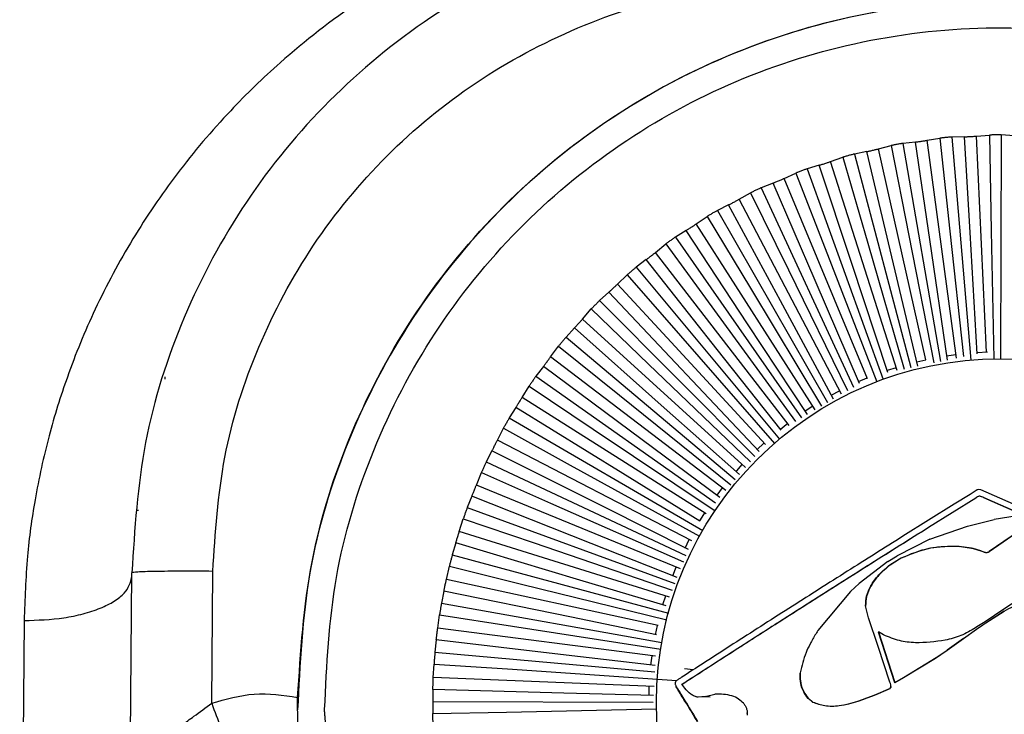
# Model space of a CAD drawing. Units: inches. Extents: x 0.1 to 10.9, y 0.1 to 8.4.
# Drawn here: x 3.1 to 3.2, y 6.6 to 6.7 of the extents above; entities that cross this region are included whole.
import ezdxf

# ---------------------------------------------------------------- set-up
doc = ezdxf.new("R2010")
doc.units = ezdxf.units.IN
doc.header["$MEASUREMENT"] = 0

msp = doc.modelspace()

# ---------------------------------------------------------------- linework, layer by layer
at = {"color": 7, "linetype": 'Continuous', "lineweight": 25}
for p, q in [((3.19309, 6.64646), (3.19495, 6.64677)), ((3.19495, 6.64677), (3.19641, 6.63321)), ((3.19854, 6.64698), (3.19667, 6.64693)), ((3.19936, 6.63302), (3.19854, 6.64698)), ((3.20027, 6.64707), (3.20215, 6.64722)), ((3.20215, 6.64722), (3.20243, 6.63326)), ((3.20575, 6.64712), (3.20388, 6.64724)), ((3.18598, 6.64522), (3.18782, 6.64569)), ((3.18782, 6.64569), (3.19039, 6.63262)), ((3.19137, 6.64621), (3.18952, 6.646)), ((3.19345, 6.63203), (3.19137, 6.64621)), ((3.17901, 6.64336), (3.18081, 6.64399)), ((3.18081, 6.64399), (3.18443, 6.63149)), ((3.18429, 6.64483), (3.18248, 6.64446)), ((3.18769, 6.63052), (3.18429, 6.64483)), ((3.17736, 6.64283), (3.17559, 6.6423)), ((3.18211, 6.62851), (3.17736, 6.64283)), ((3.17223, 6.64091), (3.17397, 6.64169)), ((3.17397, 6.64169), (3.17857, 6.62982)), ((3.17064, 6.64023), (3.16892, 6.63955)), ((3.17677, 6.62603), (3.17064, 6.64023)), ((3.16569, 6.63787), (3.16736, 6.63881)), ((3.16736, 6.63881), (3.17286, 6.62762)), ((3.16416, 6.63706), (3.16252, 6.63623)), ((3.1717, 6.6231), (3.16416, 6.63706)), ((3.15943, 6.63428), (3.16103, 6.63536)), ((3.16103, 6.63536), (3.16735, 6.62491)), ((3.15798, 6.63334), (3.15643, 6.63237)), ((3.16693, 6.61975), (3.15798, 6.63334)), ((3.15352, 6.63015), (3.15502, 6.63137)), ((3.15502, 6.63137), (3.16209, 6.62169)), ((3.15215, 6.62909), (3.1507, 6.62799)), ((3.16251, 6.61601), (3.15215, 6.62909)), ((3.14799, 6.62553), (3.14938, 6.62687)), ((3.14938, 6.62687), (3.15713, 6.61801)), ((3.15578, 6.61708), (3.14799, 6.62553)), ((3.14672, 6.62435), (3.14537, 6.62313)), ((3.14288, 6.62044), (3.14416, 6.6219)), ((3.14416, 6.6219), (3.15251, 6.61388)), ((3.14172, 6.61915), (3.14049, 6.61782)), ((3.15479, 6.60753), (3.14172, 6.61915)), ((3.13823, 6.61492), (3.13939, 6.61649)), ((3.13939, 6.61649), (3.14827, 6.60934)), ((3.19591, 6.61508), (3.19726, 6.61527)), ((3.20036, 6.61557), (3.20185, 6.61564)), ((3.19157, 6.61421), (3.19289, 6.61452)), ((3.13719, 6.61354), (3.13609, 6.61211)), ((3.15155, 6.60286), (3.13719, 6.61354)), ((3.1873, 6.61297), (3.1886, 6.61339)), ((3.18309, 6.61133), (3.18435, 6.61187)), ((3.13408, 6.60902), (3.13511, 6.61068)), ((3.13511, 6.61068), (3.14445, 6.60442)), ((3.17909, 6.60936), (3.18029, 6.61)), ((3.13317, 6.60756), (3.13221, 6.60604)), ((3.14874, 6.59797), (3.13317, 6.60756)), ((3.17531, 6.60706), (3.17645, 6.6078)), ((3.1717, 6.60442), (3.17279, 6.60526)), ((3.13047, 6.60279), (3.13135, 6.60453)), ((3.13135, 6.60453), (3.14108, 6.59917)), ((3.16831, 6.60144), (3.16931, 6.60238)), ((3.12968, 6.60124), (3.12886, 6.59965)), ((3.14625, 6.59294), (3.12968, 6.60124)), ((3.12741, 6.59626), (3.12815, 6.59807)), ((3.12815, 6.59807), (3.1382, 6.59363)), ((3.16247, 6.59478), (3.16329, 6.59586)), ((3.20036, 6.59556), (3.19933, 6.5949)), ((3.20038, 6.59558), (3.20036, 6.59556)), ((3.20041, 6.59558), (3.20038, 6.59558)), ((3.20058, 6.5956), (3.20041, 6.59558)), ((3.20089, 6.59558), (3.20058, 6.5956)), ((3.20567, 6.5935), (3.20089, 6.59558)), ((3.12676, 6.59465), (3.12609, 6.59299)), ((3.14415, 6.58776), (3.12676, 6.59465)), ((3.1933, 6.59013), (3.20016, 6.5944)), ((3.20016, 6.59436), (3.1933, 6.59009)), ((3.19933, 6.5949), (3.19702, 6.59347)), ((3.20016, 6.5944), (3.20016, 6.59436)), ((3.20069, 6.59469), (3.20069, 6.59464)), ((3.20134, 6.59444), (3.20696, 6.59198)), ((3.20134, 6.59444), (3.20134, 6.59439)), ((3.20696, 6.59194), (3.20134, 6.59439)), ((3.07784, 6.59261), (3.07818, 6.59261)), ((3.19702, 6.59347), (3.18955, 6.5888)), ((3.12493, 6.58949), (3.12551, 6.59136)), ((3.12551, 6.59136), (3.13583, 6.58784)), ((3.19896, 6.5903), (3.20283, 6.59123)), ((3.20618, 6.59176), (3.20283, 6.59123)), ((3.1933, 6.59013), (3.1933, 6.59009)), ((3.19348, 6.58839), (3.19896, 6.5903)), ((3.20214, 6.58661), (3.20764, 6.59041)), ((3.20764, 6.59037), (3.20214, 6.58657)), ((3.15781, 6.5871), (3.15843, 6.58832)), ((3.19348, 6.58839), (3.18872, 6.58596)), ((3.12442, 6.58783), (3.12391, 6.58612)), ((3.14249, 6.58243), (3.12442, 6.58783)), ((3.19765, 6.58736), (3.19955, 6.5871)), ((3.19765, 6.58736), (3.19776, 6.58731)), ((3.19956, 6.58706), (3.19776, 6.58731)), ((3.19955, 6.5871), (3.19979, 6.58705)), ((3.19955, 6.5871), (3.19956, 6.58706)), ((3.19979, 6.58701), (3.19956, 6.58706)), ((3.19979, 6.58705), (3.20089, 6.58671)), ((3.19979, 6.58705), (3.19979, 6.58701)), ((3.20089, 6.58667), (3.19979, 6.58701)), ((3.20089, 6.58671), (3.20132, 6.58654)), ((3.20089, 6.58671), (3.20089, 6.58667)), ((3.20132, 6.5865), (3.20089, 6.58667)), ((3.20132, 6.58654), (3.20132, 6.5865)), ((3.20214, 6.58661), (3.20214, 6.58657)), ((3.18737, 6.58512), (3.1832, 6.58194)), ((3.18737, 6.58512), (3.18872, 6.58596)), ((3.18767, 6.58466), (3.18904, 6.58551)), ((3.18904, 6.58547), (3.18768, 6.58462)), ((3.18904, 6.58551), (3.18931, 6.58565)), ((3.18932, 6.58561), (3.18904, 6.58547)), ((3.18904, 6.58551), (3.18904, 6.58547)), ((3.18931, 6.58565), (3.18932, 6.58561)), ((3.08886, 6.56449), (3.08902, 6.5837)), ((3.12305, 6.58252), (3.12348, 6.58444)), ((3.12348, 6.58444), (3.13399, 6.58185)), ((3.18767, 6.58466), (3.18768, 6.58462)), ((3.07688, 6.54414), (3.07722, 6.58349)), ((3.21236, 6.58347), (3.20427, 6.57821)), ((3.12269, 6.58083), (3.12234, 6.57908)), ((3.14126, 6.57701), (3.12269, 6.58083)), ((3.18194, 6.58077), (3.17717, 6.57509)), ((3.1832, 6.58194), (3.18194, 6.58077)), ((3.1546, 6.57885), (3.155, 6.58015)), ((3.18452, 6.57693), (3.18412, 6.5787)), ((3.20427, 6.57821), (3.20154, 6.57636)), ((3.20164, 6.57621), (3.20432, 6.57792)), ((3.20432, 6.57788), (3.20164, 6.57617)), ((3.20432, 6.57792), (3.20432, 6.57788)), ((3.06153, 6.57652), (3.06089, 6.50514)), ((3.12178, 6.57543), (3.12205, 6.57737)), ((3.12205, 6.57737), (3.1327, 6.57572)), ((3.18593, 6.57274), (3.18452, 6.57693)), ((3.15353, 6.57447), (3.15382, 6.57582)), ((3.19839, 6.57391), (3.20027, 6.57528)), ((3.20027, 6.57524), (3.19839, 6.57386)), ((3.20031, 6.5756), (3.20014, 6.5755)), ((3.20027, 6.57528), (3.20119, 6.5759)), ((3.20118, 6.57586), (3.20027, 6.57524)), ((3.20027, 6.57528), (3.20027, 6.57524)), ((3.20154, 6.57636), (3.20031, 6.5756)), ((3.20164, 6.57617), (3.20118, 6.57586)), ((3.20118, 6.57586), (3.20119, 6.5759)), ((3.20119, 6.5759), (3.20164, 6.57621)), ((3.20164, 6.57621), (3.20164, 6.57617)), ((3.12157, 6.57371), (3.12138, 6.57193)), ((3.14048, 6.57151), (3.12157, 6.57371)), ((3.18598, 6.57489), (3.18839, 6.56752)), ((3.18673, 6.57445), (3.18598, 6.57489)), ((3.18598, 6.57489), (3.18598, 6.57485)), ((3.18839, 6.56748), (3.18598, 6.57485)), ((3.19839, 6.57391), (3.19598, 6.57221)), ((3.19839, 6.57386), (3.19598, 6.57217)), ((3.19839, 6.57386), (3.19839, 6.57391)), ((3.18765, 6.56756), (3.18593, 6.57274)), ((3.19429, 6.57106), (3.19598, 6.57221)), ((3.19598, 6.57217), (3.19439, 6.57109)), ((3.19598, 6.57221), (3.19598, 6.57217)), ((3.15285, 6.57005), (3.15302, 6.5714)), ((3.19439, 6.57109), (3.18963, 6.56818)), ((3.18963, 6.56823), (3.19429, 6.57106)), ((3.19429, 6.57106), (3.19439, 6.57109)), ((3.12114, 6.56824), (3.12125, 6.57021)), ((3.12125, 6.57021), (3.13197, 6.56949)), ((3.17456, 6.56836), (3.17456, 6.56834)), ((3.17456, 6.56834), (3.17456, 6.56831)), ((3.18839, 6.56752), (3.18963, 6.56823)), ((3.18963, 6.56818), (3.18839, 6.56748)), ((3.18963, 6.56823), (3.18963, 6.56818)), ((3.12108, 6.56651), (3.12106, 6.56473)), ((3.14015, 6.56597), (3.12108, 6.56651)), ((3.15257, 6.56564), (3.15261, 6.56699)), ((3.15637, 6.5674), (3.15637, 6.56733)), ((3.15649, 6.56698), (3.15649, 6.56692)), ((3.15779, 6.56667), (3.15733, 6.56725)), ((3.18563, 6.56578), (3.18739, 6.56653)), ((3.18739, 6.56649), (3.18563, 6.56574)), ((3.18739, 6.56653), (3.18739, 6.56649)), ((3.18778, 6.56683), (3.18778, 6.56678)), ((3.18782, 6.56695), (3.18782, 6.567)), ((3.18839, 6.56752), (3.18839, 6.56748)), ((3.10138, 6.56356), (3.10138, 6.56534)), ((3.16075, 6.56546), (3.15972, 6.56536)), ((3.16075, 6.56546), (3.16217, 6.56581)), ((3.18563, 6.56578), (3.18563, 6.56574)), ((3.12106, 6.56364), (3.12106, 6.56349)), ((3.16636, 6.56445), (3.16631, 6.56451)), ((3.17645, 6.56467), (3.17645, 6.56462)), ((3.10532, 6.56331), (3.10532, 6.56327)), ((3.12107, 6.563), (3.13181, 6.56322)), ((3.12113, 6.56103), (3.12107, 6.563)), ((3.16688, 6.56302), (3.16688, 6.56308))]:
    msp.add_line(p, q, dxfattribs=at)
at = {"color": 8, "linetype": 'Continuous', "lineweight": 25}
for p, q in [((3.19667, 6.64693), (3.19943, 6.61446)), ((3.20174, 6.61561), (3.20027, 6.64707)), ((3.20388, 6.64724), (3.20379, 6.61464)), ((3.18952, 6.646), (3.19503, 6.61426)), ((3.19736, 6.61475), (3.19309, 6.64646)), ((3.18248, 6.64446), (3.19072, 6.61336)), ((3.19288, 6.61452), (3.18598, 6.64522)), ((3.18871, 6.61294), (3.17901, 6.64336)), ((3.17559, 6.6423), (3.18666, 6.61164)), ((3.16892, 6.63955), (3.18237, 6.61054)), ((3.18441, 6.61175), (3.17223, 6.64091)), ((3.18059, 6.60948), (3.16569, 6.63787)), ((3.16252, 6.63623), (3.17857, 6.60828)), ((3.17679, 6.60723), (3.15943, 6.63428)), ((3.19039, 6.63262), (3.19405, 6.61406)), ((3.19641, 6.63321), (3.19838, 6.61497)), ((3.20039, 6.61539), (3.19936, 6.63302)), ((3.20243, 6.63326), (3.2028, 6.61463)), ((3.15643, 6.63237), (3.17478, 6.60603)), ((3.18443, 6.63149), (3.18974, 6.61315)), ((3.19603, 6.61447), (3.19345, 6.63203)), ((3.17298, 6.60496), (3.15352, 6.63015)), ((3.17857, 6.62982), (3.18574, 6.6113)), ((3.19171, 6.61357), (3.18769, 6.63052)), ((3.18737, 6.61265), (3.18211, 6.62851)), ((3.1507, 6.62799), (3.17159, 6.60297)), ((3.17286, 6.62762), (3.1815, 6.61002)), ((3.18324, 6.61105), (3.17677, 6.62603)), ((3.16863, 6.60115), (3.14672, 6.62435)), ((3.16735, 6.62491), (3.17771, 6.60777)), ((3.14537, 6.62313), (3.16799, 6.6004)), ((3.17942, 6.60879), (3.1717, 6.6231)), ((3.16209, 6.62169), (3.17391, 6.60552)), ((3.16664, 6.59881), (3.14288, 6.62044)), ((3.17563, 6.60654), (3.16693, 6.61975)), ((3.14049, 6.61782), (3.16513, 6.59705)), ((3.16952, 6.60219), (3.15578, 6.61708)), ((3.15713, 6.61801), (3.17084, 6.60233)), ((3.1718, 6.60426), (3.16251, 6.61601)), ((3.16377, 6.59546), (3.13823, 6.61492)), ((3.15251, 6.61388), (3.16734, 6.59964)), ((3.08209, 6.61169), (3.08208, 6.61201)), ((3.13609, 6.61211), (3.16226, 6.59369)), ((3.16089, 6.59208), (3.13408, 6.60902)), ((3.14827, 6.60934), (3.16448, 6.59629)), ((3.16576, 6.59779), (3.15479, 6.60753)), ((3.13221, 6.60604), (3.1604, 6.58967)), ((3.14445, 6.60442), (3.16219, 6.59253)), ((3.1588, 6.58816), (3.13047, 6.60279)), ((3.16289, 6.59443), (3.15155, 6.60286)), ((3.12886, 6.59965), (3.15794, 6.586)), ((3.14108, 6.59917), (3.15991, 6.5888)), ((3.15999, 6.59103), (3.14874, 6.59797)), ((3.15717, 6.58405), (3.12741, 6.59626)), ((3.07784, 6.59261), (3.07818, 6.59261)), ((3.12609, 6.59299), (3.15632, 6.58191)), ((3.1382, 6.59363), (3.15757, 6.58507)), ((3.1583, 6.5869), (3.14625, 6.59294)), ((3.15554, 6.57995), (3.12493, 6.58949)), ((3.13583, 6.58784), (3.15595, 6.58098)), ((3.15667, 6.58279), (3.14415, 6.58776)), ((3.12391, 6.58612), (3.15538, 6.5776)), ((3.15389, 6.5758), (3.12305, 6.58252)), ((3.15504, 6.57869), (3.14249, 6.58243)), ((3.13399, 6.58185), (3.15514, 6.57664)), ((3.12234, 6.57908), (3.15443, 6.57334)), ((3.15367, 6.57446), (3.14126, 6.57701)), ((3.15352, 6.57136), (3.12178, 6.57543)), ((3.1327, 6.57572), (3.15427, 6.57236)), ((3.12138, 6.57193), (3.15341, 6.56905)), ((3.15345, 6.57), (3.14048, 6.57151)), ((3.13197, 6.56949), (3.15662, 6.56783)), ((3.15901, 6.56936), (3.15772, 6.56951)), ((3.1533, 6.56695), (3.12114, 6.56824)), ((3.15323, 6.5656), (3.14015, 6.56597)), ((3.16149, 6.56536), (3.15951, 6.56542)), ((3.12106, 6.56473), (3.15319, 6.56465)), ((3.13181, 6.56322), (3.15367, 6.56366))]:
    msp.add_line(p, q, dxfattribs=at)
at = {"color": 7, "linetype": 'Continuous', "lineweight": 25, "flags": 128}
for points in [[(3.16524, 6.59823), (3.16535, 6.59835), (3.16615, 6.59924)], [(3.15997, 6.59105), (3.1603, 6.59158), (3.16071, 6.59222)], [(3.15603, 6.58305), (3.15643, 6.58406), (3.15654, 6.5843)]]:
    msp.add_lwpolyline(points, dxfattribs=at)
at = {"color": 7, "linetype": 'Continuous', "lineweight": 25}
msp.add_circle((3.20372, 6.56459), 0.05007, dxfattribs=at)
for points, knots in [([(3.17474, 6.68662), (3.16799, 6.68623), (3.15424, 6.68542), (3.13653, 6.68033), (3.12188, 6.67385), (3.10983, 6.66668), (3.09978, 6.65887), (3.09099, 6.65037), (3.08375, 6.64182), (3.07716, 6.63212), (3.07184, 6.62221), (3.06788, 6.61257), (3.065, 6.60328), (3.06308, 6.59455), (3.06184, 6.58555), (3.06164, 6.57965), (3.06153, 6.57652)], [0, 0, 0, 0, 0.109047, 0.222275, 0.298603, 0.374665, 0.457629, 0.515583, 0.585854, 0.653051, 0.721768, 0.785078, 0.838319, 0.895096, 0.944374, 1, 1, 1, 1]), ([(3.17478, 6.68102), (3.16841, 6.6806), (3.15568, 6.67978), (3.13733, 6.67389), (3.12043, 6.66485), (3.1056, 6.65264), (3.09339, 6.63782), (3.08434, 6.62092), (3.07846, 6.60259), (3.07763, 6.58986), (3.07722, 6.58349)], [0, 0, 0, 0, 0.12501, 0.250018, 0.375023, 0.500024, 0.625022, 0.750017, 0.875009, 1, 1, 1, 1]), ([(3.08902, 6.5837), (3.08938, 6.58928), (3.09011, 6.60045), (3.09527, 6.61658), (3.10324, 6.63148), (3.114, 6.64455), (3.12708, 6.65532), (3.14199, 6.66328), (3.15813, 6.66844), (3.16931, 6.66916), (3.17488, 6.66952)], [0, 0, 0, 0, 0.124454, 0.249475, 0.374739, 0.500013, 0.625292, 0.750602, 0.875658, 1, 1, 1, 1]), ([(3.19667, 6.64693), (3.19662, 6.64693), (3.19653, 6.64693), (3.19632, 6.64691), (3.19607, 6.64689), (3.19581, 6.64687), (3.19555, 6.64684), (3.19531, 6.64681), (3.19509, 6.64679), (3.195, 6.64677), (3.19495, 6.64677)], [0, 0, 0, 0, 0.126225, 0.249905, 0.376027, 0.499509, 0.623106, 0.749249, 0.873396, 1, 1, 1, 1]), ([(3.19854, 6.64698), (3.19859, 6.64698), (3.19868, 6.64698), (3.19889, 6.64699), (3.19914, 6.647), (3.19941, 6.64702), (3.19968, 6.64703), (3.19993, 6.64705), (3.20013, 6.64706), (3.20023, 6.64707), (3.20027, 6.64707)], [0, 0, 0, 0, 0.128692, 0.248196, 0.368656, 0.499995, 0.631322, 0.751776, 0.871287, 1, 1, 1, 1]), ([(3.20388, 6.64724), (3.20383, 6.64724), (3.20374, 6.64724), (3.20352, 6.64725), (3.20328, 6.64725), (3.20301, 6.64725), (3.20275, 6.64724), (3.20251, 6.64724), (3.20229, 6.64723), (3.20219, 6.64722), (3.20215, 6.64722)], [0, 0, 0, 0, 0.1262246, 0.2499051, 0.3760271, 0.4995089, 0.623106, 0.7492491, 0.873396, 1, 1, 1, 1]), ([(3.18952, 6.646), (3.18947, 6.646), (3.18938, 6.64599), (3.18917, 6.64595), (3.18893, 6.64591), (3.18867, 6.64587), (3.18841, 6.64582), (3.18817, 6.64577), (3.18796, 6.64572), (3.18786, 6.6457), (3.18782, 6.64569)], [0, 0, 0, 0, 0.126225, 0.249905, 0.376027, 0.499509, 0.623106, 0.749249, 0.873396, 1, 1, 1, 1]), ([(3.19137, 6.64621), (3.19142, 6.64622), (3.19152, 6.64623), (3.19173, 6.64626), (3.19197, 6.64629), (3.19214, 6.64631), (3.19223, 6.64633)], [0, 0, 0, 0, 0.252673, 0.506095, 0.753416, 1, 1, 1, 1]), ([(3.19223, 6.64633), (3.19232, 6.64634), (3.19249, 6.64636), (3.19273, 6.6464), (3.19294, 6.64643), (3.19304, 6.64645), (3.19309, 6.64646)], [0, 0, 0, 0, 0.246558, 0.493902, 0.747301, 1, 1, 1, 1]), ([(3.18248, 6.64446), (3.18243, 6.64445), (3.18234, 6.64443), (3.18213, 6.64437), (3.18189, 6.64431), (3.18164, 6.64424), (3.18139, 6.64417), (3.18115, 6.6441), (3.18094, 6.64404), (3.18085, 6.64401), (3.18081, 6.64399)], [0, 0, 0, 0, 0.126225, 0.249905, 0.376027, 0.499509, 0.623106, 0.749249, 0.873396, 1, 1, 1, 1]), ([(3.18429, 6.64483), (3.18434, 6.64484), (3.18443, 6.64485), (3.18463, 6.6449), (3.18487, 6.64495), (3.18514, 6.64501), (3.1854, 6.64507), (3.18564, 6.64513), (3.18584, 6.64518), (3.18593, 6.6452), (3.18598, 6.64522)], [0, 0, 0, 0, 0.128688, 0.24819, 0.368651, 0.499995, 0.631326, 0.751782, 0.871291, 1, 1, 1, 1]), ([(3.17736, 6.64283), (3.17741, 6.64284), (3.1775, 6.64287), (3.17769, 6.64293), (3.17793, 6.643), (3.17819, 6.64309), (3.17845, 6.64317), (3.17868, 6.64325), (3.17888, 6.64331), (3.17897, 6.64335), (3.17901, 6.64336)], [0, 0, 0, 0, 0.128688, 0.24819, 0.368651, 0.499995, 0.631326, 0.751782, 0.871291, 1, 1, 1, 1]), ([(3.17559, 6.6423), (3.17555, 6.64229), (3.17546, 6.64226), (3.17526, 6.64219), (3.17503, 6.64211), (3.17478, 6.64202), (3.17453, 6.64192), (3.17431, 6.64183), (3.1741, 6.64175), (3.17402, 6.64171), (3.17397, 6.64169)], [0, 0, 0, 0, 0.126225, 0.249905, 0.376027, 0.499509, 0.623106, 0.749249, 0.873396, 1, 1, 1, 1]), ([(3.16892, 6.63955), (3.16888, 6.63953), (3.16879, 6.6395), (3.1686, 6.63941), (3.16838, 6.63931), (3.16814, 6.6392), (3.1679, 6.63908), (3.16768, 6.63897), (3.16749, 6.63888), (3.1674, 6.63883), (3.16736, 6.63881)], [0, 0, 0, 0, 0.126225, 0.249905, 0.376027, 0.499509, 0.623106, 0.749249, 0.873396, 1, 1, 1, 1]), ([(3.17064, 6.64023), (3.17068, 6.64025), (3.17076, 6.64028), (3.17095, 6.64036), (3.17118, 6.64045), (3.17143, 6.64056), (3.17168, 6.64067), (3.17191, 6.64076), (3.1721, 6.64085), (3.17219, 6.64089), (3.17223, 6.64091)], [0, 0, 0, 0, 0.128688, 0.24819, 0.368651, 0.499995, 0.631326, 0.751782, 0.871291, 1, 1, 1, 1]), ([(3.16416, 6.63706), (3.1642, 6.63708), (3.16428, 6.63712), (3.16446, 6.63722), (3.16468, 6.63733), (3.16492, 6.63746), (3.16516, 6.63758), (3.16538, 6.6377), (3.16556, 6.6378), (3.16564, 6.63785), (3.16569, 6.63787)], [0, 0, 0, 0, 0.128688, 0.24819, 0.368651, 0.499995, 0.631326, 0.751782, 0.871291, 1, 1, 1, 1]), ([(3.16252, 6.63623), (3.16248, 6.63621), (3.1624, 6.63617), (3.16221, 6.63607), (3.162, 6.63595), (3.16177, 6.63581), (3.16155, 6.63568), (3.16134, 6.63555), (3.16115, 6.63544), (3.16107, 6.63538), (3.16103, 6.63536)], [0, 0, 0, 0, 0.126225, 0.249905, 0.376027, 0.499509, 0.623106, 0.749249, 0.873396, 1, 1, 1, 1]), ([(3.15798, 6.63334), (3.15802, 6.63336), (3.1581, 6.63341), (3.15827, 6.63352), (3.15848, 6.63365), (3.15871, 6.6338), (3.15893, 6.63395), (3.15914, 6.63408), (3.15932, 6.6342), (3.15939, 6.63425), (3.15943, 6.63428)], [0, 0, 0, 0, 0.128688, 0.24819, 0.368651, 0.499995, 0.631326, 0.751782, 0.871291, 1, 1, 1, 1]), ([(3.15643, 6.63237), (3.15639, 6.63235), (3.15631, 6.6323), (3.15614, 6.63218), (3.15594, 6.63204), (3.15572, 6.63189), (3.15551, 6.63173), (3.15531, 6.63159), (3.15514, 6.63146), (3.15506, 6.6314), (3.15502, 6.63137)], [0, 0, 0, 0, 0.126225, 0.249905, 0.376027, 0.499509, 0.623106, 0.749249, 0.873396, 1, 1, 1, 1]), ([(3.15215, 6.62909), (3.15219, 6.62911), (3.15226, 6.62917), (3.15243, 6.62929), (3.15262, 6.62944), (3.15283, 6.62961), (3.15305, 6.62978), (3.15324, 6.62993), (3.15341, 6.63006), (3.15348, 6.63012), (3.15352, 6.63015)], [0, 0, 0, 0, 0.128688, 0.24819, 0.368651, 0.499995, 0.631326, 0.751782, 0.871291, 1, 1, 1, 1]), ([(3.1507, 6.62799), (3.15066, 6.62796), (3.15059, 6.62791), (3.15043, 6.62777), (3.15024, 6.62762), (3.15004, 6.62745), (3.14984, 6.62727), (3.14966, 6.62711), (3.14949, 6.62697), (3.14942, 6.6269), (3.14938, 6.62687)], [0, 0, 0, 0, 0.1262246, 0.2499051, 0.3760271, 0.4995089, 0.623106, 0.7492491, 0.873396, 1, 1, 1, 1]), ([(3.14672, 6.62435), (3.14675, 6.62438), (3.14682, 6.62444), (3.14697, 6.62458), (3.14715, 6.62474), (3.14735, 6.62493), (3.14755, 6.62511), (3.14773, 6.62528), (3.14788, 6.62543), (3.14795, 6.62549), (3.14799, 6.62553)], [0, 0, 0, 0, 0.128688, 0.24819, 0.368651, 0.499995, 0.631326, 0.751782, 0.871291, 1, 1, 1, 1]), ([(3.14537, 6.62313), (3.14534, 6.6231), (3.14527, 6.62303), (3.14512, 6.62289), (3.14495, 6.62272), (3.14477, 6.62253), (3.14458, 6.62234), (3.14441, 6.62216), (3.14426, 6.622), (3.14419, 6.62193), (3.14416, 6.6219)], [0, 0, 0, 0, 0.126225, 0.249905, 0.376027, 0.499509, 0.623106, 0.749249, 0.873396, 1, 1, 1, 1]), ([(3.14172, 6.61915), (3.14175, 6.61919), (3.14181, 6.61925), (3.14195, 6.6194), (3.14211, 6.61958), (3.14229, 6.61978), (3.14248, 6.61999), (3.14264, 6.62017), (3.14278, 6.62033), (3.14284, 6.6204), (3.14288, 6.62044)], [0, 0, 0, 0, 0.128688, 0.24819, 0.368651, 0.499995, 0.631326, 0.751782, 0.871291, 1, 1, 1, 1]), ([(3.14049, 6.61782), (3.14046, 6.61779), (3.1404, 6.61772), (3.14026, 6.61756), (3.14011, 6.61737), (3.13994, 6.61717), (3.13977, 6.61697), (3.13962, 6.61678), (3.13948, 6.6166), (3.13942, 6.61653), (3.13939, 6.61649)], [0, 0, 0, 0, 0.126225, 0.249905, 0.376027, 0.499509, 0.623106, 0.749249, 0.873396, 1, 1, 1, 1]), ([(3.13719, 6.61354), (3.13722, 6.61358), (3.13727, 6.61365), (3.1374, 6.61381), (3.13754, 6.614), (3.13771, 6.61422), (3.13787, 6.61444), (3.13802, 6.61464), (3.13815, 6.61481), (3.1382, 6.61488), (3.13823, 6.61492)], [0, 0, 0, 0, 0.128688, 0.24819, 0.368651, 0.499995, 0.631326, 0.751782, 0.871291, 1, 1, 1, 1]), ([(3.13609, 6.61211), (3.13606, 6.61207), (3.13601, 6.612), (3.13589, 6.61183), (3.13575, 6.61163), (3.1356, 6.61141), (3.13545, 6.6112), (3.13531, 6.61099), (3.13519, 6.61081), (3.13514, 6.61072), (3.13511, 6.61068)], [0, 0, 0, 0, 0.126225, 0.249905, 0.376027, 0.499509, 0.623106, 0.749249, 0.873396, 1, 1, 1, 1]), ([(3.13317, 6.60756), (3.13319, 6.60759), (3.13324, 6.60767), (3.13335, 6.60784), (3.13348, 6.60805), (3.13362, 6.60828), (3.13377, 6.60851), (3.1339, 6.60872), (3.13401, 6.6089), (3.13406, 6.60898), (3.13408, 6.60902)], [0, 0, 0, 0, 0.128688, 0.24819, 0.368651, 0.499995, 0.631326, 0.751782, 0.871291, 1, 1, 1, 1]), ([(3.13221, 6.60604), (3.13218, 6.606), (3.13213, 6.60592), (3.13203, 6.60574), (3.13191, 6.60553), (3.13178, 6.6053), (3.13165, 6.60507), (3.13153, 6.60485), (3.13142, 6.60466), (3.13138, 6.60457), (3.13135, 6.60453)], [0, 0, 0, 0, 0.126225, 0.249905, 0.376027, 0.499509, 0.623106, 0.749249, 0.873396, 1, 1, 1, 1]), ([(3.12968, 6.60124), (3.1297, 6.60128), (3.12974, 6.60136), (3.12984, 6.60154), (3.12995, 6.60176), (3.13007, 6.602), (3.13019, 6.60225), (3.13031, 6.60247), (3.1304, 6.60266), (3.13044, 6.60274), (3.13047, 6.60279)], [0, 0, 0, 0, 0.128688, 0.24819, 0.368651, 0.499995, 0.631326, 0.751782, 0.871291, 1, 1, 1, 1]), ([(3.12886, 6.59965), (3.12884, 6.5996), (3.1288, 6.59952), (3.12871, 6.59933), (3.12861, 6.59911), (3.1285, 6.59887), (3.12839, 6.59863), (3.12829, 6.59841), (3.1282, 6.59821), (3.12817, 6.59812), (3.12815, 6.59807)], [0, 0, 0, 0, 0.126225, 0.249905, 0.376027, 0.499509, 0.623106, 0.749249, 0.873396, 1, 1, 1, 1]), ([(3.12676, 6.59465), (3.12678, 6.59469), (3.12681, 6.59478), (3.12689, 6.59496), (3.12698, 6.59519), (3.12708, 6.59544), (3.12718, 6.59569), (3.12727, 6.59593), (3.12735, 6.59612), (3.12739, 6.59621), (3.12741, 6.59626)], [0, 0, 0, 0, 0.1286876, 0.2481898, 0.3686514, 0.4999949, 0.6313258, 0.7517818, 0.8712907, 1, 1, 1, 1]), ([(3.20016, 6.5944), (3.20024, 6.59447), (3.20039, 6.5946), (3.20059, 6.59466), (3.20069, 6.59469)], [0, 0, 0, 0, 0.517832, 1, 1, 1, 1]), ([(3.20069, 6.59464), (3.20059, 6.59462), (3.20039, 6.59455), (3.20024, 6.59442), (3.20016, 6.59436)], [0, 0, 0, 0, 0.481901, 1, 1, 1, 1]), ([(3.20069, 6.59469), (3.2008, 6.59467), (3.20104, 6.59463), (3.20124, 6.5945), (3.20134, 6.59444)], [0, 0, 0, 0, 0.481187, 1, 1, 1, 1]), ([(3.20134, 6.59439), (3.20124, 6.59446), (3.20104, 6.59458), (3.2008, 6.59462), (3.20069, 6.59464)], [0, 0, 0, 0, 0.519097, 1, 1, 1, 1]), ([(3.12609, 6.59299), (3.12608, 6.59295), (3.12604, 6.59286), (3.12597, 6.59266), (3.12589, 6.59244), (3.1258, 6.59219), (3.12571, 6.59194), (3.12563, 6.59171), (3.12556, 6.5915), (3.12553, 6.5914), (3.12551, 6.59136)], [0, 0, 0, 0, 0.126225, 0.249905, 0.376027, 0.499509, 0.623106, 0.749249, 0.873396, 1, 1, 1, 1]), ([(3.12442, 6.58783), (3.12444, 6.58787), (3.12446, 6.58796), (3.12452, 6.58815), (3.12459, 6.58839), (3.12467, 6.58865), (3.12475, 6.58891), (3.12482, 6.58914), (3.12489, 6.58935), (3.12491, 6.58944), (3.12493, 6.58949)], [0, 0, 0, 0, 0.128688, 0.24819, 0.368651, 0.499995, 0.631326, 0.751782, 0.871291, 1, 1, 1, 1]), ([(3.15733, 6.56725), (3.15962, 6.56873), (3.16393, 6.5715), (3.17053, 6.57573), (3.17742, 6.58012), (3.18493, 6.58488), (3.1905, 6.58837), (3.1933, 6.59013)], [0, 0, 0, 0, 0.2139911, 0.4030886, 0.56137, 0.77947, 1, 1, 1, 1]), ([(3.1933, 6.59009), (3.19049, 6.58832), (3.18491, 6.58482), (3.17738, 6.58005), (3.17049, 6.57566), (3.16389, 6.57143), (3.15961, 6.56866), (3.15734, 6.5672)], [0, 0, 0, 0, 0.220195, 0.438001, 0.596266, 0.785585, 1, 1, 1, 1]), ([(3.18955, 6.5888), (3.18684, 6.5871), (3.1814, 6.58368), (3.17325, 6.57851), (3.16504, 6.57326), (3.15997, 6.56998), (3.15735, 6.56829)], [0, 0, 0, 0, 0.237337, 0.476504, 0.729252, 1, 1, 1, 1]), ([(3.18931, 6.58565), (3.19065, 6.58622), (3.19332, 6.58735), (3.19621, 6.58736), (3.19765, 6.58736)], [0, 0, 0, 0, 0.502163, 1, 1, 1, 1]), ([(3.19776, 6.58731), (3.19634, 6.58732), (3.19342, 6.58733), (3.19071, 6.5862), (3.18932, 6.58561)], [0, 0, 0, 0, 0.484592, 1, 1, 1, 1]), ([(3.20132, 6.58654), (3.20138, 6.58651), (3.20152, 6.58646), (3.20175, 6.58645), (3.20198, 6.58649), (3.20209, 6.58657), (3.20214, 6.58661)], [0, 0, 0, 0, 0.253628, 0.518298, 0.7719, 1, 1, 1, 1]), ([(3.20214, 6.58657), (3.20209, 6.58653), (3.20198, 6.58645), (3.20175, 6.58641), (3.20152, 6.58641), (3.20139, 6.58647), (3.20132, 6.5865)], [0, 0, 0, 0, 0.228156, 0.481707, 0.746265, 1, 1, 1, 1]), ([(3.12391, 6.58612), (3.1239, 6.58607), (3.12387, 6.58598), (3.12382, 6.58578), (3.12376, 6.58555), (3.12369, 6.58529), (3.12362, 6.58504), (3.12356, 6.5848), (3.12351, 6.58459), (3.12349, 6.58449), (3.12348, 6.58444)], [0, 0, 0, 0, 0.1262246, 0.2499051, 0.3760271, 0.4995089, 0.623106, 0.7492491, 0.873396, 1, 1, 1, 1]), ([(3.18412, 6.5787), (3.18414, 6.57917), (3.18418, 6.58017), (3.18489, 6.58172), (3.18603, 6.58329), (3.18711, 6.58419), (3.18767, 6.58466)], [0, 0, 0, 0, 0.1981308, 0.4232793, 0.6965114, 1, 1, 1, 1]), ([(3.18768, 6.58462), (3.18711, 6.58415), (3.18604, 6.58325), (3.18489, 6.58168), (3.18418, 6.58013), (3.18414, 6.57912), (3.18412, 6.57865)], [0, 0, 0, 0, 0.303463, 0.576783, 0.801835, 1, 1, 1, 1]), ([(3.06153, 6.57652), (3.06351, 6.5766), (3.06654, 6.57671), (3.07019, 6.57749), (3.0727, 6.57831), (3.07472, 6.57933), (3.07668, 6.58082), (3.07701, 6.58207), (3.07722, 6.58288)], [0, 0, 0, 0, 0.239549, 0.368419, 0.499999, 0.631579, 0.76045, 1, 1, 1, 1]), ([(3.12269, 6.58083), (3.1227, 6.58088), (3.12272, 6.58096), (3.12276, 6.58116), (3.12281, 6.5814), (3.12286, 6.58167), (3.12292, 6.58193), (3.12297, 6.58217), (3.12302, 6.58238), (3.12304, 6.58248), (3.12305, 6.58252)], [0, 0, 0, 0, 0.128688, 0.24819, 0.368651, 0.499995, 0.631326, 0.751782, 0.871291, 1, 1, 1, 1]), ([(3.20432, 6.57792), (3.20521, 6.5784), (3.20687, 6.57931), (3.20874, 6.57958), (3.2096, 6.57971)], [0, 0, 0, 0, 0.5361248, 1, 1, 1, 1]), ([(3.12234, 6.57908), (3.12233, 6.57904), (3.12231, 6.57895), (3.12228, 6.57874), (3.12223, 6.5785), (3.12219, 6.57824), (3.12215, 6.57798), (3.12211, 6.57774), (3.12207, 6.57752), (3.12206, 6.57742), (3.12205, 6.57737)], [0, 0, 0, 0, 0.126225, 0.249905, 0.376027, 0.499509, 0.623106, 0.749249, 0.873396, 1, 1, 1, 1]), ([(3.12157, 6.57371), (3.12158, 6.57375), (3.12159, 6.57384), (3.12161, 6.57404), (3.12164, 6.57429), (3.12167, 6.57455), (3.12171, 6.57482), (3.12174, 6.57507), (3.12177, 6.57528), (3.12178, 6.57538), (3.12178, 6.57543)], [0, 0, 0, 0, 0.128688, 0.24819, 0.368651, 0.499995, 0.631326, 0.751782, 0.871291, 1, 1, 1, 1]), ([(3.17717, 6.57509), (3.17688, 6.57462), (3.17651, 6.57402), (3.17615, 6.57335), (3.17584, 6.57276), (3.17517, 6.57138), (3.17483, 6.56993), (3.1746, 6.56893)], [0, 0, 0, 0, 0.245974, 0.316207, 0.337956, 0.54432, 1, 1, 1, 1]), ([(3.20014, 6.5755), (3.19945, 6.57508), (3.19806, 6.57424), (3.19649, 6.57386), (3.1957, 6.57367)], [0, 0, 0, 0, 0.501035, 1, 1, 1, 1]), ([(3.1957, 6.57367), (3.19426, 6.57347), (3.19202, 6.57317), (3.18896, 6.57352), (3.18749, 6.57413), (3.18673, 6.57445)], [0, 0, 0, 0, 0.471031, 0.727969, 1, 1, 1, 1]), ([(3.12138, 6.57193), (3.12138, 6.57189), (3.12137, 6.5718), (3.12135, 6.57159), (3.12133, 6.57135), (3.12131, 6.57109), (3.12129, 6.57082), (3.12127, 6.57058), (3.12126, 6.57036), (3.12125, 6.57026), (3.12125, 6.57021)], [0, 0, 0, 0, 0.126225, 0.249905, 0.376027, 0.499509, 0.623106, 0.749249, 0.873396, 1, 1, 1, 1]), ([(3.12108, 6.56651), (3.12108, 6.56656), (3.12109, 6.56665), (3.12109, 6.56685), (3.1211, 6.5671), (3.12111, 6.56737), (3.12112, 6.56764), (3.12113, 6.56789), (3.12114, 6.5681), (3.12114, 6.56819), (3.12114, 6.56824)], [0, 0, 0, 0, 0.128688, 0.24819, 0.368651, 0.499995, 0.631326, 0.751782, 0.871291, 1, 1, 1, 1]), ([(3.15715, 6.56817), (3.15701, 6.56809), (3.15681, 6.56798), (3.15656, 6.5678), (3.15647, 6.56768), (3.15643, 6.56763)], [0, 0, 0, 0, 0.538332, 0.790499, 1, 1, 1, 1]), ([(3.15735, 6.56829), (3.15734, 6.56829), (3.1573, 6.56828), (3.15727, 6.56826), (3.15724, 6.56823), (3.1572, 6.56821), (3.15717, 6.56818), (3.15715, 6.56817)], [0, 0, 0, 0, 0.210014, 0.45652, 0.484667, 0.728534, 1, 1, 1, 1]), ([(3.1746, 6.56893), (3.17458, 6.56853), (3.17455, 6.56769), (3.17492, 6.56651), (3.17552, 6.56541), (3.17614, 6.56492), (3.17645, 6.56467)], [0, 0, 0, 0, 0.238156, 0.502628, 0.748316, 1, 1, 1, 1]), ([(3.17645, 6.56462), (3.17614, 6.56487), (3.17552, 6.56537), (3.17492, 6.56646), (3.17455, 6.56765), (3.17458, 6.56849), (3.1746, 6.56888)], [0, 0, 0, 0, 0.2524603, 0.4986462, 0.7625057, 1, 1, 1, 1]), ([(3.15643, 6.56763), (3.15642, 6.56761), (3.1564, 6.56757), (3.15637, 6.56747), (3.15637, 6.56732), (3.15641, 6.56714), (3.15646, 6.56704), (3.15649, 6.56698)], [0, 0, 0, 0, 0.1025485, 0.2056215, 0.432937, 0.6992359, 1, 1, 1, 1]), ([(3.15649, 6.56698), (3.15649, 6.56698), (3.15649, 6.56698), (3.15649, 6.56698), (3.1565, 6.56697), (3.15652, 6.56693), (3.15675, 6.56656), (3.15778, 6.56489), (3.15883, 6.56318), (3.15965, 6.56184)], [0, 0, 0, 0, 0.000053, 0.000435, 0.001476, 0.005384, 0.020505, 0.2266, 1, 1, 1, 1]), ([(3.15965, 6.56178), (3.15912, 6.56266), (3.15823, 6.56412), (3.15722, 6.56572), (3.15674, 6.56655), (3.15656, 6.5668), (3.15652, 6.56689), (3.1565, 6.56692), (3.15649, 6.56692), (3.15649, 6.56692)], [0, 0, 0, 0, 0.4990257, 0.8329086, 0.9506486, 0.9858645, 0.9948588, 0.998606, 1, 1, 1, 1]), ([(3.15972, 6.56536), (3.15954, 6.5654), (3.15916, 6.56549), (3.15849, 6.5659), (3.15807, 6.56637), (3.15779, 6.56667)], [0, 0, 0, 0, 0.23909, 0.504477, 1, 1, 1, 1]), ([(3.18739, 6.56653), (3.18747, 6.56657), (3.18763, 6.56663), (3.18773, 6.56677), (3.18778, 6.56683)], [0, 0, 0, 0, 0.534709, 1, 1, 1, 1]), ([(3.18778, 6.56678), (3.18773, 6.56672), (3.18763, 6.56659), (3.18747, 6.56653), (3.18739, 6.56649)], [0, 0, 0, 0, 0.46519, 1, 1, 1, 1]), ([(3.18778, 6.56683), (3.18779, 6.56685), (3.18781, 6.5669), (3.18782, 6.56702), (3.18777, 6.56725), (3.1877, 6.56744), (3.18765, 6.56756)], [0, 0, 0, 0, 0.101953, 0.211434, 0.477033, 1, 1, 1, 1]), ([(3.16631, 6.56451), (3.16609, 6.56472), (3.16559, 6.56519), (3.16418, 6.56581), (3.163, 6.56581), (3.16217, 6.56581)], [0, 0, 0, 0, 0.191474, 0.429668, 1, 1, 1, 1]), ([(3.17645, 6.56467), (3.17701, 6.56446), (3.17824, 6.56402), (3.18143, 6.56413), (3.18387, 6.56509), (3.18563, 6.56578)], [0, 0, 0, 0, 0.191927, 0.41884, 1, 1, 1, 1]), ([(3.18563, 6.56574), (3.18387, 6.56505), (3.18142, 6.56408), (3.17824, 6.56398), (3.17701, 6.56442), (3.17645, 6.56462)], [0, 0, 0, 0, 0.580916, 0.807934, 1, 1, 1, 1]), ([(3.07716, 6.54922), (3.07734, 6.55054), (3.07772, 6.55334), (3.0796, 6.55722), (3.08258, 6.55993), (3.08511, 6.56177), (3.08682, 6.56299), (3.08799, 6.56385), (3.08886, 6.56449)], [0, 0, 0, 0, 0.197457, 0.419841, 0.712218, 0.80602, 0.855998, 1, 1, 1, 1]), ([(3.08886, 6.56449), (3.0893, 6.5633), (3.09019, 6.56091), (3.09095, 6.55891), (3.09133, 6.55792)], [0, 0, 0, 0, 0.5, 1, 1, 1, 1]), ([(3.10158, 6.55799), (3.10153, 6.55886), (3.10143, 6.56059), (3.10139, 6.56258), (3.10138, 6.56356)], [0, 0, 0, 0, 0.50994, 1, 1, 1, 1]), ([(3.12106, 6.56473), (3.12106, 6.56468), (3.12106, 6.56459), (3.12106, 6.56438), (3.12106, 6.56414), (3.12106, 6.56388), (3.12106, 6.56362), (3.12107, 6.56337), (3.12107, 6.56315), (3.12107, 6.56305), (3.12107, 6.563)], [0, 0, 0, 0, 0.126225, 0.249905, 0.376027, 0.499509, 0.623106, 0.749249, 0.873396, 1, 1, 1, 1]), ([(3.16636, 6.56445), (3.16645, 6.56433), (3.16663, 6.56409), (3.1668, 6.56366), (3.16689, 6.56322), (3.16687, 6.56292), (3.16686, 6.56277)], [0, 0, 0, 0, 0.264536, 0.516916, 0.760742, 1, 1, 1, 1])]:
    msp.add_open_spline(points, degree=3, knots=knots, dxfattribs=at)
for points in [[(3.10138, 6.56534), (3.10181, 6.57196), (3.10267, 6.5852), (3.10879, 6.60427), (3.1182, 6.62185), (3.1309, 6.63726), (3.14632, 6.64995), (3.1639, 6.65941), (3.18298, 6.66531), (3.20284, 6.66742), (3.22273, 6.66566), (3.24191, 6.66009), (3.25965, 6.65094), (3.27529, 6.63852), (3.28826, 6.62333), (3.29797, 6.60592), (3.30443, 6.58696), (3.30552, 6.57374), (3.30606, 6.56713)], [(3.30609, 6.56531), (3.30565, 6.572), (3.30478, 6.58539), (3.29852, 6.60465), (3.28891, 6.62237), (3.27594, 6.63787), (3.26022, 6.65054), (3.24233, 6.6599), (3.22295, 6.66559), (3.20284, 6.66739), (3.18276, 6.66524), (3.16348, 6.65921), (3.14575, 6.64954), (3.13026, 6.6366), (3.11757, 6.62088), (3.10826, 6.60299), (3.10235, 6.58362), (3.1017, 6.57022), (3.10138, 6.56352)], [(3.10531, 6.56359), (3.10562, 6.57004), (3.10624, 6.58292), (3.11193, 6.60155), (3.12088, 6.61875), (3.13308, 6.63386), (3.14798, 6.64631), (3.16503, 6.65561), (3.18356, 6.6614), (3.20287, 6.66348), (3.22221, 6.66174), (3.24084, 6.65627), (3.25805, 6.64727), (3.27316, 6.63508), (3.28563, 6.62019), (3.29487, 6.60315), (3.30089, 6.58462), (3.30173, 6.57175), (3.30216, 6.56531)], [(3.08902, 6.5837), (3.08748, 6.58371), (3.08438, 6.58373), (3.08048, 6.58369), (3.07775, 6.58361), (3.07739, 6.58353), (3.07722, 6.58349)], [(3.08886, 6.56449), (3.09091, 6.56509), (3.09502, 6.56628), (3.09926, 6.56566), (3.10138, 6.56534)], [(3.30216, 6.56531), (3.30185, 6.55887), (3.30123, 6.54598), (3.29554, 6.52736), (3.28659, 6.51016), (3.27439, 6.49505), (3.25949, 6.4826), (3.24244, 6.4733), (3.22391, 6.4675), (3.2046, 6.46543), (3.18526, 6.46717), (3.16663, 6.47264), (3.14942, 6.48164), (3.13431, 6.49382), (3.12184, 6.50872), (3.1126, 6.52576), (3.10658, 6.54429), (3.10574, 6.55716), (3.10531, 6.56359)], [(3.30216, 6.56527), (3.30185, 6.55883), (3.30123, 6.54594), (3.29554, 6.52732), (3.28659, 6.51012), (3.27439, 6.495), (3.25949, 6.48256), (3.24244, 6.47326), (3.22391, 6.46746), (3.2046, 6.46539), (3.18526, 6.46712), (3.16663, 6.4726), (3.14942, 6.4816), (3.13431, 6.49378), (3.12184, 6.50868), (3.1126, 6.52572), (3.10658, 6.54424), (3.10574, 6.55712), (3.10531, 6.56355)]]:
    msp.add_open_spline(points, degree=3, dxfattribs=at)

doc.saveas('drawing.dxf')
